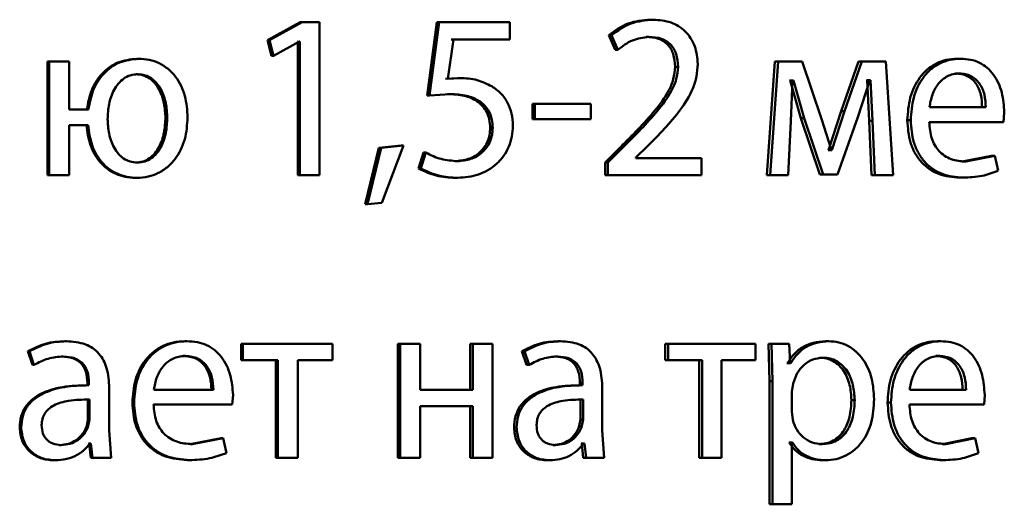
# Paper-space layout 'Лист1' of a CAD drawing. Units: millimetres. Extents: x -8708 to 13138, y -12648 to 4958.
# Drawn here: x 5074 to 5084, y 3364 to 3369 of the extents above; entities that cross this region are included whole.
import ezdxf

# ---------------------------------------------------------------- set-up
doc = ezdxf.new("R2010")
doc.units = ezdxf.units.MM

psp = doc.layouts.new('Лист1')

# ---------------------------------------------------------------- linework, layer by layer
at = {"color": 7, "linetype": 'Continuous', "lineweight": 50}
for p, q in [((5077.097, 3368.911), (5076.755, 3368.724)), ((5077.119, 3368.911), (5076.776, 3368.724)), ((5077.277, 3368.911), (5077.097, 3368.911)), ((5077.097, 3368.911), (5077.119, 3368.911)), ((5077.3, 3368.911), (5077.119, 3368.911)), ((5077.3, 3367.306), (5077.3, 3368.911)), ((5078.528, 3368.911), (5078.427, 3368.141)), ((5078.553, 3368.911), (5078.452, 3368.141)), ((5078.528, 3368.911), (5078.553, 3368.911)), ((5079.296, 3368.911), (5078.553, 3368.911)), ((5079.296, 3368.729), (5079.296, 3368.911)), ((5080.766, 3368.938), (5080.796, 3368.938)), ((5076.755, 3368.724), (5076.796, 3368.558)), ((5076.755, 3368.724), (5076.776, 3368.724)), ((5076.776, 3368.724), (5076.817, 3368.558)), ((5076.817, 3368.558), (5077.09, 3368.709)), ((5077.073, 3368.709), (5077.068, 3368.709)), ((5077.073, 3368.709), (5077.073, 3367.306)), ((5077.095, 3368.709), (5077.09, 3368.709)), ((5077.095, 3368.709), (5077.095, 3367.306)), ((5078.644, 3368.316), (5078.704, 3368.729)), ((5078.852, 3368.729), (5078.678, 3368.729)), ((5079.296, 3368.729), (5078.704, 3368.729)), ((5080.332, 3368.776), (5080.398, 3368.622)), ((5080.332, 3368.776), (5080.361, 3368.776)), ((5080.361, 3368.776), (5080.427, 3368.622)), ((5080.724, 3368.758), (5080.753, 3368.758)), ((5080.398, 3368.622), (5080.427, 3368.622)), ((5074.449, 3368.501), (5074.449, 3367.306)), ((5074.449, 3368.501), (5074.465, 3368.501)), ((5074.465, 3368.501), (5074.465, 3367.306)), ((5074.675, 3368.501), (5074.465, 3368.501)), ((5074.675, 3367.997), (5074.675, 3368.501)), ((5075.384, 3368.528), (5075.402, 3368.528)), ((5076.796, 3368.558), (5076.817, 3368.558)), ((5082.073, 3368.501), (5081.989, 3367.306)), ((5082.106, 3368.501), (5082.022, 3367.306)), ((5082.073, 3368.501), (5082.106, 3368.501)), ((5082.358, 3368.501), (5082.106, 3368.501)), ((5082.563, 3367.899), (5082.358, 3368.501)), ((5082.949, 3368.501), (5082.768, 3367.98)), ((5082.984, 3368.501), (5082.803, 3367.98)), ((5082.949, 3368.501), (5082.984, 3368.501)), ((5083.236, 3368.501), (5082.984, 3368.501)), ((5083.314, 3367.306), (5083.236, 3368.501)), ((5083.983, 3368.528), (5084.02, 3368.528)), ((5081.027, 3368.445), (5081.058, 3368.445)), ((5075.377, 3368.366), (5075.395, 3368.366)), ((5078.745, 3368.326), (5078.619, 3368.316)), ((5078.771, 3368.326), (5078.644, 3368.316)), ((5078.745, 3368.326), (5078.771, 3368.326)), ((5082.234, 3368.301), (5082.225, 3368.301)), ((5082.234, 3368.301), (5082.346, 3367.904)), ((5082.234, 3368.301), (5082.267, 3368.301)), ((5082.239, 3367.872), (5082.258, 3368.301)), ((5082.267, 3368.301), (5082.258, 3368.301)), ((5082.267, 3368.301), (5082.379, 3367.904)), ((5082.944, 3367.916), (5083.067, 3368.304)), ((5083.039, 3368.304), (5083.032, 3368.304)), ((5083.039, 3368.304), (5083.06, 3367.877)), ((5083.039, 3368.304), (5083.074, 3368.304)), ((5083.074, 3368.304), (5083.067, 3368.304)), ((5083.074, 3368.304), (5083.095, 3367.877)), ((5083.967, 3368.373), (5084.004, 3368.373)), ((5078.427, 3368.141), (5078.452, 3368.141)), ((5078.452, 3368.141), (5078.668, 3368.158)), ((5078.642, 3368.158), (5078.668, 3368.158)), ((5074.878, 3367.997), (5074.675, 3367.997)), ((5079.531, 3368.054), (5079.531, 3367.894)), ((5079.531, 3368.054), (5079.558, 3368.054)), ((5079.558, 3368.054), (5079.558, 3367.894)), ((5080.145, 3368.054), (5079.558, 3368.054)), ((5080.145, 3367.894), (5080.145, 3368.054)), ((5082.768, 3367.98), (5082.636, 3367.57)), ((5082.803, 3367.98), (5082.67, 3367.57)), ((5082.768, 3367.98), (5082.803, 3367.98)), ((5084.284, 3368.02), (5083.693, 3368.02)), ((5084.471, 3367.864), (5084.478, 3367.965)), ((5075.685, 3367.908), (5075.704, 3367.908)), ((5079.531, 3367.894), (5079.558, 3367.894)), ((5080.145, 3367.894), (5079.558, 3367.894)), ((5082.211, 3367.306), (5082.239, 3367.872)), ((5082.346, 3367.904), (5082.545, 3367.314)), ((5082.346, 3367.904), (5082.379, 3367.904)), ((5082.379, 3367.904), (5082.58, 3367.314)), ((5082.666, 3367.57), (5082.563, 3367.899)), ((5082.728, 3367.314), (5082.944, 3367.916)), ((5083.06, 3367.877), (5083.085, 3367.306)), ((5083.06, 3367.877), (5083.095, 3367.877)), ((5083.095, 3367.877), (5083.12, 3367.306)), ((5083.461, 3367.884), (5083.497, 3367.884)), ((5084.471, 3367.864), (5083.691, 3367.864)), ((5074.873, 3367.832), (5074.675, 3367.832)), ((5074.675, 3367.306), (5074.675, 3367.832)), ((5079.089, 3367.802), (5079.115, 3367.802)), ((5077.922, 3367.593), (5077.778, 3367.002)), ((5077.945, 3367.593), (5077.801, 3367.002)), ((5078.157, 3367.617), (5077.922, 3367.593)), ((5077.922, 3367.593), (5077.945, 3367.593)), ((5078.181, 3367.617), (5077.945, 3367.593)), ((5077.952, 3367.017), (5078.181, 3367.617)), ((5078.157, 3367.617), (5078.181, 3367.617)), ((5080.457, 3367.605), (5080.294, 3367.439)), ((5080.486, 3367.605), (5080.323, 3367.439)), ((5080.457, 3367.605), (5080.486, 3367.605)), ((5080.614, 3367.491), (5080.737, 3367.61)), ((5082.636, 3367.57), (5082.631, 3367.57)), ((5082.636, 3367.57), (5082.67, 3367.57)), ((5082.67, 3367.57), (5082.666, 3367.57)), ((5078.389, 3367.543), (5078.336, 3367.377)), ((5078.414, 3367.543), (5078.361, 3367.377)), ((5078.389, 3367.543), (5078.414, 3367.543)), ((5078.721, 3367.454), (5078.747, 3367.454)), ((5080.614, 3367.486), (5080.614, 3367.491)), ((5081.302, 3367.486), (5080.614, 3367.486)), ((5081.302, 3367.306), (5081.302, 3367.486)), ((5084.342, 3367.511), (5084.035, 3367.449)), ((5084.035, 3367.449), (5084.073, 3367.449)), ((5084.38, 3367.511), (5084.073, 3367.449)), ((5084.342, 3367.511), (5084.38, 3367.511)), ((5084.414, 3367.355), (5084.38, 3367.511)), ((5075.372, 3367.439), (5075.39, 3367.439)), ((5078.336, 3367.377), (5078.361, 3367.377)), ((5080.294, 3367.439), (5080.294, 3367.306)), ((5080.294, 3367.439), (5080.323, 3367.439)), ((5080.323, 3367.439), (5080.323, 3367.306)), ((5074.449, 3367.306), (5074.465, 3367.306)), ((5074.675, 3367.306), (5074.465, 3367.306)), ((5075.369, 3367.279), (5075.387, 3367.279)), ((5077.073, 3367.306), (5077.095, 3367.306)), ((5077.3, 3367.306), (5077.095, 3367.306)), ((5078.724, 3367.279), (5078.749, 3367.279)), ((5080.294, 3367.306), (5080.323, 3367.306)), ((5081.302, 3367.306), (5080.323, 3367.306)), ((5082.178, 3367.306), (5081.989, 3367.306)), ((5081.989, 3367.306), (5082.022, 3367.306)), ((5082.211, 3367.306), (5082.022, 3367.306)), ((5082.694, 3367.314), (5082.545, 3367.314)), ((5082.545, 3367.314), (5082.58, 3367.314)), ((5082.728, 3367.314), (5082.58, 3367.314)), ((5083.279, 3367.306), (5083.085, 3367.306)), ((5083.085, 3367.306), (5083.12, 3367.306)), ((5083.314, 3367.306), (5083.12, 3367.306)), ((5084.008, 3367.281), (5084.045, 3367.281)), ((5077.778, 3367.002), (5077.801, 3367.002)), ((5077.801, 3367.002), (5077.952, 3367.017)), ((5074.63, 3365.565), (5074.646, 3365.565)), ((5075.889, 3365.565), (5075.908, 3365.565)), ((5076.477, 3365.538), (5076.477, 3365.365)), ((5076.477, 3365.538), (5076.497, 3365.538)), ((5076.497, 3365.538), (5076.497, 3365.365)), ((5077.437, 3365.538), (5076.497, 3365.538)), ((5077.437, 3365.365), (5077.437, 3365.538)), ((5078.121, 3365.538), (5078.121, 3364.343)), ((5078.121, 3365.538), (5078.145, 3365.538)), ((5078.145, 3365.538), (5078.145, 3364.343)), ((5078.354, 3365.538), (5078.145, 3365.538)), ((5078.354, 3365.056), (5078.354, 3365.538)), ((5078.879, 3365.538), (5078.879, 3365.056)), ((5078.879, 3365.538), (5078.905, 3365.538)), ((5078.905, 3365.538), (5078.905, 3365.056)), ((5079.112, 3365.538), (5078.905, 3365.538)), ((5079.112, 3364.343), (5079.112, 3365.538)), ((5079.799, 3365.565), (5079.827, 3365.565)), ((5080.924, 3365.538), (5080.924, 3365.365)), ((5080.924, 3365.538), (5080.954, 3365.538)), ((5080.954, 3365.538), (5080.954, 3365.365)), ((5081.868, 3365.538), (5080.954, 3365.538)), ((5081.868, 3365.365), (5081.868, 3365.538)), ((5082.19, 3365.538), (5082.006, 3365.538)), ((5082.006, 3365.538), (5082.015, 3365.147)), ((5082.006, 3365.538), (5082.039, 3365.538)), ((5082.039, 3365.538), (5082.048, 3365.147)), ((5082.223, 3365.538), (5082.039, 3365.538)), ((5082.232, 3365.333), (5082.223, 3365.538)), ((5082.603, 3365.565), (5082.638, 3365.565)), ((5083.776, 3365.565), (5083.813, 3365.565)), ((5074.242, 3365.459), (5074.291, 3365.316)), ((5074.242, 3365.459), (5074.258, 3365.459)), ((5074.258, 3365.459), (5074.306, 3365.316)), ((5074.598, 3365.405), (5074.614, 3365.405)), ((5075.872, 3365.41), (5075.891, 3365.41)), ((5079.421, 3365.459), (5079.469, 3365.316)), ((5079.421, 3365.459), (5079.449, 3365.459)), ((5079.449, 3365.459), (5079.496, 3365.316)), ((5079.768, 3365.405), (5079.796, 3365.405)), ((5082.541, 3365.392), (5082.575, 3365.392)), ((5083.76, 3365.41), (5083.797, 3365.41)), ((5074.291, 3365.316), (5074.306, 3365.316)), ((5076.477, 3365.365), (5076.497, 3365.365)), ((5076.863, 3365.365), (5076.497, 3365.365)), ((5076.842, 3365.365), (5076.842, 3364.343)), ((5076.863, 3365.365), (5076.863, 3364.343)), ((5077.437, 3365.365), (5077.073, 3365.365)), ((5077.073, 3364.343), (5077.073, 3365.365)), ((5079.469, 3365.316), (5079.496, 3365.316)), ((5080.924, 3365.365), (5080.954, 3365.365)), ((5081.31, 3365.365), (5080.954, 3365.365)), ((5081.278, 3365.365), (5081.278, 3364.343)), ((5081.31, 3365.365), (5081.31, 3364.343)), ((5081.868, 3365.365), (5081.514, 3365.365)), ((5081.514, 3364.343), (5081.514, 3365.365)), ((5082.204, 3365.333), (5082.199, 3365.333)), ((5082.204, 3365.333), (5082.237, 3365.333)), ((5082.237, 3365.333), (5082.232, 3365.333)), ((5074.866, 3365.128), (5074.866, 3365.103)), ((5074.866, 3365.128), (5074.883, 3365.128)), ((5074.866, 3365.103), (5074.883, 3365.103)), ((5074.883, 3365.128), (5074.883, 3365.103)), ((5075.095, 3364.629), (5075.095, 3365.076)), ((5080.049, 3365.103), (5080.021, 3365.103)), ((5080.029, 3365.128), (5080.029, 3365.103)), ((5080.029, 3365.128), (5080.058, 3365.128)), ((5080.029, 3365.103), (5080.058, 3365.103)), ((5080.058, 3365.128), (5080.058, 3365.103)), ((5080.264, 3364.629), (5080.264, 3365.076)), ((5082.015, 3365.147), (5082.015, 3363.854)), ((5082.015, 3365.147), (5082.048, 3365.147)), ((5082.048, 3365.147), (5082.048, 3363.854)), ((5082.265, 3365.123), (5082.251, 3365.034)), ((5076.187, 3365.056), (5075.562, 3365.056)), ((5076.385, 3364.901), (5076.393, 3365.002)), ((5078.905, 3365.056), (5078.354, 3365.056)), ((5082.251, 3365.034), (5082.251, 3364.829)), ((5084.078, 3365.056), (5083.486, 3365.056)), ((5084.265, 3364.901), (5084.272, 3365.002)), ((5074.871, 3364.953), (5074.888, 3364.953)), ((5074.871, 3364.745), (5074.871, 3364.953)), ((5074.888, 3364.745), (5074.888, 3364.953)), ((5075.338, 3364.921), (5075.356, 3364.921)), ((5076.385, 3364.901), (5075.56, 3364.901)), ((5078.905, 3364.884), (5078.354, 3364.884)), ((5078.354, 3364.343), (5078.354, 3364.884)), ((5078.879, 3364.884), (5078.879, 3364.343)), ((5078.905, 3364.884), (5078.905, 3364.343)), ((5080.034, 3364.953), (5080.062, 3364.953)), ((5080.034, 3364.745), (5080.034, 3364.953)), ((5080.062, 3364.745), (5080.062, 3364.953)), ((5082.875, 3364.948), (5082.91, 3364.948)), ((5083.254, 3364.921), (5083.29, 3364.921)), ((5084.265, 3364.901), (5083.483, 3364.901)), ((5082.251, 3364.829), (5082.26, 3364.74)), ((5074.859, 3364.676), (5074.871, 3364.745)), ((5074.859, 3364.676), (5074.876, 3364.676)), ((5074.871, 3364.745), (5074.888, 3364.745)), ((5074.876, 3364.676), (5074.888, 3364.745)), ((5080.022, 3364.676), (5080.034, 3364.745)), ((5080.022, 3364.676), (5080.05, 3364.676)), ((5080.034, 3364.745), (5080.062, 3364.745)), ((5080.05, 3364.676), (5080.062, 3364.745)), ((5074.157, 3364.659), (5074.172, 3364.659)), ((5075.114, 3364.343), (5075.095, 3364.629)), ((5079.339, 3364.659), (5079.365, 3364.659)), ((5080.283, 3364.343), (5080.264, 3364.629)), ((5074.573, 3364.476), (5074.59, 3364.476)), ((5074.885, 3364.493), (5074.878, 3364.493)), ((5074.885, 3364.493), (5074.903, 3364.343)), ((5074.885, 3364.493), (5074.902, 3364.493)), ((5074.902, 3364.493), (5074.895, 3364.493)), ((5074.902, 3364.493), (5074.919, 3364.343)), ((5076.269, 3364.547), (5075.944, 3364.486)), ((5075.944, 3364.486), (5075.964, 3364.486)), ((5076.289, 3364.547), (5075.964, 3364.486)), ((5076.269, 3364.547), (5076.289, 3364.547)), ((5076.325, 3364.392), (5076.289, 3364.547)), ((5079.744, 3364.476), (5079.772, 3364.476)), ((5080.048, 3364.493), (5080.041, 3364.493)), ((5080.048, 3364.493), (5080.065, 3364.343)), ((5080.048, 3364.493), (5080.077, 3364.493)), ((5080.077, 3364.493), (5080.069, 3364.493)), ((5080.077, 3364.493), (5080.093, 3364.343)), ((5082.222, 3364.503), (5082.218, 3364.503)), ((5082.222, 3364.503), (5082.256, 3364.503)), ((5082.256, 3364.503), (5082.251, 3364.503)), ((5082.251, 3363.854), (5082.251, 3364.503)), ((5082.534, 3364.486), (5082.568, 3364.486)), ((5084.136, 3364.547), (5083.829, 3364.486)), ((5083.829, 3364.486), (5083.866, 3364.486)), ((5084.174, 3364.547), (5083.866, 3364.486)), ((5084.136, 3364.547), (5084.174, 3364.547)), ((5084.208, 3364.392), (5084.174, 3364.547)), ((5074.517, 3364.316), (5074.533, 3364.316)), ((5074.903, 3364.343), (5074.919, 3364.343)), ((5075.114, 3364.343), (5074.919, 3364.343)), ((5075.915, 3364.318), (5075.935, 3364.318)), ((5076.842, 3364.343), (5076.863, 3364.343)), ((5077.073, 3364.343), (5076.863, 3364.343)), ((5078.121, 3364.343), (5078.145, 3364.343)), ((5078.354, 3364.343), (5078.145, 3364.343)), ((5078.879, 3364.343), (5078.905, 3364.343)), ((5079.112, 3364.343), (5078.905, 3364.343)), ((5079.69, 3364.316), (5079.718, 3364.316)), ((5080.254, 3364.343), (5080.065, 3364.343)), ((5080.065, 3364.343), (5080.093, 3364.343)), ((5080.283, 3364.343), (5080.093, 3364.343)), ((5081.278, 3364.343), (5081.31, 3364.343)), ((5081.514, 3364.343), (5081.31, 3364.343)), ((5082.569, 3364.316), (5082.603, 3364.316)), ((5083.801, 3364.318), (5083.838, 3364.318)), ((5082.015, 3363.854), (5082.048, 3363.854)), ((5082.251, 3363.854), (5082.048, 3363.854))]:
    psp.add_line(p, q, dxfattribs=at)
for points, knots in [([(5080.766, 3368.938), (5080.687, 3368.931), (5080.529, 3368.917), (5080.397, 3368.823), (5080.332, 3368.776)], [0, 0, 0, 0, 0.500103, 1, 1, 1, 1]), ([(5080.796, 3368.938), (5080.717, 3368.931), (5080.558, 3368.917), (5080.427, 3368.823), (5080.361, 3368.776)], [0, 0, 0, 0, 0.500225, 1, 1, 1, 1]), ([(5081.265, 3368.472), (5081.259, 3368.535), (5081.25, 3368.632), (5081.193, 3368.745), (5081.135, 3368.817), (5081.065, 3368.872), (5080.954, 3368.926), (5080.861, 3368.933), (5080.796, 3368.938)], [0, 0, 0, 0, 0.249151, 0.375682, 0.499421, 0.616392, 0.73581, 1, 1, 1, 1]), ([(5080.427, 3368.622), (5080.476, 3368.66), (5080.574, 3368.735), (5080.694, 3368.75), (5080.753, 3368.758)], [0, 0, 0, 0, 0.500607, 1, 1, 1, 1]), ([(5080.724, 3368.758), (5080.767, 3368.755), (5080.831, 3368.751), (5080.905, 3368.715), (5080.949, 3368.679), (5080.984, 3368.634), (5081.019, 3368.556), (5081.024, 3368.49), (5081.027, 3368.445)], [0, 0, 0, 0, 0.269874, 0.387495, 0.500004, 0.613773, 0.731673, 1, 1, 1, 1]), ([(5080.753, 3368.758), (5080.798, 3368.755), (5080.861, 3368.751), (5080.935, 3368.715), (5080.98, 3368.679), (5081.015, 3368.633), (5081.05, 3368.556), (5081.055, 3368.49), (5081.058, 3368.445)], [0, 0, 0, 0, 0.270099, 0.387797, 0.500341, 0.61454, 0.732491, 1, 1, 1, 1]), ([(5075.384, 3368.528), (5075.316, 3368.521), (5075.214, 3368.51), (5075.095, 3368.441), (5074.993, 3368.351), (5074.899, 3368.201), (5074.874, 3368.065), (5074.861, 3367.997)], [0, 0, 0, 0, 0.249384, 0.373873, 0.500007, 0.749744, 1, 1, 1, 1]), ([(5075.402, 3368.528), (5075.334, 3368.521), (5075.232, 3368.51), (5075.112, 3368.441), (5075.01, 3368.351), (5074.916, 3368.201), (5074.891, 3368.065), (5074.878, 3367.997)], [0, 0, 0, 0, 0.249646, 0.374186, 0.500365, 0.749987, 1, 1, 1, 1]), ([(5075.917, 3367.913), (5075.912, 3367.989), (5075.902, 3368.14), (5075.819, 3368.315), (5075.715, 3368.424), (5075.621, 3368.484), (5075.515, 3368.522), (5075.44, 3368.526), (5075.402, 3368.528)], [0, 0, 0, 0, 0.2498098, 0.4990087, 0.6252175, 0.7493889, 0.8717215, 1, 1, 1, 1]), ([(5083.983, 3368.528), (5083.945, 3368.526), (5083.871, 3368.521), (5083.764, 3368.483), (5083.669, 3368.421), (5083.565, 3368.307), (5083.478, 3368.123), (5083.467, 3367.964), (5083.461, 3367.884)], [0, 0, 0, 0, 0.1283633, 0.2503571, 0.3744482, 0.5006764, 0.7500298, 1, 1, 1, 1]), ([(5084.02, 3368.528), (5083.982, 3368.526), (5083.908, 3368.521), (5083.801, 3368.483), (5083.706, 3368.421), (5083.601, 3368.307), (5083.514, 3368.123), (5083.503, 3367.964), (5083.497, 3367.884)], [0, 0, 0, 0, 0.128507, 0.250637, 0.374784, 0.501049, 0.750269, 1, 1, 1, 1]), ([(5084.478, 3367.965), (5084.473, 3368.035), (5084.462, 3368.176), (5084.39, 3368.337), (5084.3, 3368.437), (5084.218, 3368.49), (5084.123, 3368.523), (5084.055, 3368.526), (5084.02, 3368.528)], [0, 0, 0, 0, 0.2497538, 0.4989547, 0.6209766, 0.7404887, 0.8646811, 1, 1, 1, 1]), ([(5081.027, 3368.445), (5081.023, 3368.401), (5081.015, 3368.313), (5080.944, 3368.151), (5080.762, 3367.908), (5080.579, 3367.726), (5080.457, 3367.605)], [0, 0, 0, 0, 0.124751, 0.249664, 0.499536, 1, 1, 1, 1]), ([(5081.058, 3368.445), (5081.054, 3368.401), (5081.046, 3368.313), (5080.974, 3368.151), (5080.792, 3367.908), (5080.609, 3367.726), (5080.486, 3367.605)], [0, 0, 0, 0, 0.124658, 0.249515, 0.499382, 1, 1, 1, 1]), ([(5080.737, 3367.61), (5080.858, 3367.732), (5081.039, 3367.914), (5081.202, 3368.174), (5081.256, 3368.341), (5081.262, 3368.428), (5081.265, 3368.472)], [0, 0, 0, 0, 0.500517, 0.750249, 0.876823, 1, 1, 1, 1]), ([(5075.395, 3368.366), (5075.368, 3368.363), (5075.316, 3368.359), (5075.246, 3368.323), (5075.189, 3368.269), (5075.131, 3368.181), (5075.086, 3368.054), (5075.081, 3367.949), (5075.078, 3367.896)], [0, 0, 0, 0, 0.126679, 0.250003, 0.369753, 0.500221, 0.749953, 1, 1, 1, 1]), ([(5075.685, 3367.908), (5075.682, 3367.96), (5075.676, 3368.062), (5075.633, 3368.186), (5075.577, 3368.272), (5075.521, 3368.324), (5075.453, 3368.359), (5075.402, 3368.363), (5075.377, 3368.366)], [0, 0, 0, 0, 0.25024, 0.500118, 0.630692, 0.750286, 0.873154, 1, 1, 1, 1]), ([(5075.704, 3367.908), (5075.701, 3367.96), (5075.695, 3368.062), (5075.652, 3368.187), (5075.595, 3368.272), (5075.539, 3368.324), (5075.471, 3368.359), (5075.42, 3368.363), (5075.395, 3368.366)], [0, 0, 0, 0, 0.250042, 0.499782, 0.630344, 0.749987, 0.872979, 1, 1, 1, 1]), ([(5079.105, 3368.239), (5079.055, 3368.264), (5078.95, 3368.317), (5078.832, 3368.323), (5078.771, 3368.326)], [0, 0, 0, 0, 0.476467, 1, 1, 1, 1]), ([(5084.004, 3368.373), (5083.982, 3368.372), (5083.941, 3368.369), (5083.882, 3368.347), (5083.829, 3368.312), (5083.77, 3368.25), (5083.717, 3368.151), (5083.701, 3368.063), (5083.693, 3368.02)], [0, 0, 0, 0, 0.129051, 0.25136, 0.373159, 0.500752, 0.75026, 1, 1, 1, 1]), ([(5084.246, 3368.02), (5084.243, 3368.063), (5084.239, 3368.151), (5084.196, 3368.253), (5084.141, 3368.315), (5084.09, 3368.349), (5084.031, 3368.369), (5083.989, 3368.372), (5083.967, 3368.373)], [0, 0, 0, 0, 0.250061, 0.499401, 0.620705, 0.739719, 0.863938, 1, 1, 1, 1]), ([(5084.284, 3368.02), (5084.281, 3368.063), (5084.277, 3368.151), (5084.233, 3368.253), (5084.178, 3368.315), (5084.128, 3368.349), (5084.068, 3368.369), (5084.026, 3368.372), (5084.004, 3368.373)], [0, 0, 0, 0, 0.2498222, 0.4990177, 0.6203326, 0.7394213, 0.8637699, 1, 1, 1, 1]), ([(5079.327, 3367.827), (5079.324, 3367.869), (5079.32, 3367.952), (5079.275, 3368.068), (5079.205, 3368.17), (5079.139, 3368.216), (5079.105, 3368.239)], [0, 0, 0, 0, 0.257226, 0.49986, 0.748064, 1, 1, 1, 1]), ([(5078.642, 3368.158), (5078.701, 3368.155), (5078.807, 3368.15), (5078.933, 3368.1), (5079.011, 3368.034), (5079.056, 3367.968), (5079.083, 3367.889), (5079.087, 3367.832), (5079.089, 3367.802)], [0, 0, 0, 0, 0.274333, 0.499813, 0.622755, 0.74153, 0.864701, 1, 1, 1, 1]), ([(5078.668, 3368.158), (5078.726, 3368.155), (5078.833, 3368.15), (5078.959, 3368.1), (5079.037, 3368.034), (5079.082, 3367.968), (5079.109, 3367.889), (5079.113, 3367.832), (5079.115, 3367.802)], [0, 0, 0, 0, 0.274504, 0.500067, 0.623046, 0.741779, 0.864845, 1, 1, 1, 1]), ([(5075.078, 3367.896), (5075.081, 3367.845), (5075.086, 3367.742), (5075.13, 3367.617), (5075.188, 3367.531), (5075.244, 3367.48), (5075.313, 3367.445), (5075.364, 3367.441), (5075.39, 3367.439)], [0, 0, 0, 0, 0.250036, 0.499746, 0.630058, 0.749956, 0.872969, 1, 1, 1, 1]), ([(5075.372, 3367.439), (5075.398, 3367.441), (5075.45, 3367.446), (5075.519, 3367.481), (5075.576, 3367.535), (5075.633, 3367.623), (5075.676, 3367.751), (5075.682, 3367.856), (5075.685, 3367.908)], [0, 0, 0, 0, 0.127094, 0.249687, 0.369086, 0.499843, 0.74974, 1, 1, 1, 1]), ([(5075.387, 3367.279), (5075.426, 3367.281), (5075.503, 3367.286), (5075.611, 3367.326), (5075.708, 3367.389), (5075.814, 3367.502), (5075.901, 3367.681), (5075.912, 3367.836), (5075.917, 3367.913)], [0, 0, 0, 0, 0.127166, 0.250576, 0.374573, 0.500995, 0.750232, 1, 1, 1, 1]), ([(5075.39, 3367.439), (5075.416, 3367.441), (5075.468, 3367.446), (5075.538, 3367.481), (5075.595, 3367.535), (5075.652, 3367.623), (5075.695, 3367.751), (5075.701, 3367.856), (5075.704, 3367.908)], [0, 0, 0, 0, 0.127271, 0.249986, 0.369435, 0.500178, 0.749936, 1, 1, 1, 1]), ([(5083.461, 3367.884), (5083.467, 3367.804), (5083.475, 3367.684), (5083.537, 3367.539), (5083.604, 3367.444), (5083.689, 3367.368), (5083.822, 3367.297), (5083.934, 3367.288), (5084.008, 3367.281)], [0, 0, 0, 0, 0.2497558, 0.3773093, 0.5001082, 0.6236834, 0.7504149, 1, 1, 1, 1]), ([(5083.497, 3367.884), (5083.503, 3367.804), (5083.511, 3367.684), (5083.573, 3367.539), (5083.64, 3367.444), (5083.726, 3367.368), (5083.859, 3367.297), (5083.971, 3367.288), (5084.045, 3367.281)], [0, 0, 0, 0, 0.249494, 0.376922, 0.49972, 0.623302, 0.750145, 1, 1, 1, 1]), ([(5084.073, 3367.449), (5084.021, 3367.453), (5083.944, 3367.46), (5083.851, 3367.508), (5083.792, 3367.558), (5083.747, 3367.62), (5083.702, 3367.72), (5083.695, 3367.805), (5083.691, 3367.864)], [0, 0, 0, 0, 0.24992, 0.377396, 0.500337, 0.615009, 0.733444, 1, 1, 1, 1]), ([(5074.856, 3367.832), (5074.866, 3367.761), (5074.885, 3367.621), (5074.974, 3367.465), (5075.075, 3367.369), (5075.165, 3367.317), (5075.265, 3367.285), (5075.334, 3367.281), (5075.369, 3367.279)], [0, 0, 0, 0, 0.2544431, 0.4993753, 0.6252061, 0.749668, 0.8719543, 1, 1, 1, 1]), ([(5074.873, 3367.832), (5074.883, 3367.761), (5074.902, 3367.621), (5074.991, 3367.465), (5075.092, 3367.369), (5075.183, 3367.317), (5075.282, 3367.285), (5075.352, 3367.281), (5075.387, 3367.279)], [0, 0, 0, 0, 0.2541975, 0.4990091, 0.6248343, 0.7493987, 0.8717924, 1, 1, 1, 1]), ([(5079.089, 3367.802), (5079.087, 3367.777), (5079.085, 3367.729), (5079.063, 3367.66), (5079.028, 3367.598), (5078.965, 3367.528), (5078.861, 3367.467), (5078.768, 3367.458), (5078.721, 3367.454)], [0, 0, 0, 0, 0.129146, 0.250404, 0.374901, 0.500829, 0.750191, 1, 1, 1, 1]), ([(5079.115, 3367.802), (5079.114, 3367.777), (5079.111, 3367.729), (5079.089, 3367.66), (5079.055, 3367.598), (5078.991, 3367.528), (5078.886, 3367.467), (5078.793, 3367.458), (5078.747, 3367.454)], [0, 0, 0, 0, 0.128302, 0.250153, 0.374519, 0.500473, 0.749953, 1, 1, 1, 1]), ([(5078.749, 3367.279), (5078.822, 3367.285), (5078.969, 3367.298), (5079.132, 3367.395), (5079.232, 3367.506), (5079.286, 3367.604), (5079.321, 3367.713), (5079.325, 3367.788), (5079.327, 3367.827)], [0, 0, 0, 0, 0.250052, 0.499477, 0.625074, 0.749822, 0.872683, 1, 1, 1, 1]), ([(5078.747, 3367.454), (5078.689, 3367.458), (5078.572, 3367.466), (5078.467, 3367.517), (5078.414, 3367.543)], [0, 0, 0, 0, 0.500193, 1, 1, 1, 1]), ([(5078.336, 3367.377), (5078.398, 3367.348), (5078.521, 3367.289), (5078.656, 3367.282), (5078.724, 3367.279)], [0, 0, 0, 0, 0.499404, 1, 1, 1, 1]), ([(5078.361, 3367.377), (5078.423, 3367.348), (5078.546, 3367.289), (5078.681, 3367.282), (5078.749, 3367.279)], [0, 0, 0, 0, 0.499338, 1, 1, 1, 1]), ([(5084.045, 3367.281), (5084.112, 3367.284), (5084.239, 3367.288), (5084.358, 3367.334), (5084.414, 3367.355)], [0, 0, 0, 0, 0.5314548, 1, 1, 1, 1]), ([(5074.63, 3365.565), (5074.562, 3365.561), (5074.425, 3365.553), (5074.303, 3365.49), (5074.242, 3365.459)], [0, 0, 0, 0, 0.5004005, 1, 1, 1, 1]), ([(5074.646, 3365.565), (5074.578, 3365.561), (5074.441, 3365.553), (5074.319, 3365.49), (5074.258, 3365.459)], [0, 0, 0, 0, 0.500477, 1, 1, 1, 1]), ([(5075.095, 3365.076), (5075.091, 3365.146), (5075.085, 3365.246), (5075.038, 3365.364), (5074.99, 3365.436), (5074.925, 3365.494), (5074.812, 3365.553), (5074.714, 3365.56), (5074.646, 3365.565)], [0, 0, 0, 0, 0.273316, 0.390414, 0.499957, 0.613317, 0.730498, 1, 1, 1, 1]), ([(5075.889, 3365.565), (5075.848, 3365.563), (5075.77, 3365.558), (5075.658, 3365.52), (5075.558, 3365.457), (5075.447, 3365.343), (5075.355, 3365.16), (5075.344, 3365), (5075.338, 3364.921)], [0, 0, 0, 0, 0.128356, 0.250357, 0.374446, 0.500677, 0.75003, 1, 1, 1, 1]), ([(5075.908, 3365.565), (5075.868, 3365.563), (5075.789, 3365.558), (5075.677, 3365.52), (5075.576, 3365.457), (5075.465, 3365.343), (5075.373, 3365.16), (5075.361, 3365), (5075.356, 3364.921)], [0, 0, 0, 0, 0.1285002, 0.2506367, 0.3747817, 0.5010489, 0.7502695, 1, 1, 1, 1]), ([(5076.393, 3365.002), (5076.387, 3365.072), (5076.376, 3365.212), (5076.299, 3365.374), (5076.204, 3365.473), (5076.117, 3365.527), (5076.017, 3365.559), (5075.945, 3365.563), (5075.908, 3365.565)], [0, 0, 0, 0, 0.249753, 0.498954, 0.620987, 0.740503, 0.864692, 1, 1, 1, 1]), ([(5079.799, 3365.565), (5079.733, 3365.561), (5079.6, 3365.553), (5079.481, 3365.49), (5079.421, 3365.459)], [0, 0, 0, 0, 0.500384, 1, 1, 1, 1]), ([(5079.827, 3365.565), (5079.76, 3365.561), (5079.627, 3365.553), (5079.508, 3365.49), (5079.449, 3365.459)], [0, 0, 0, 0, 0.50046, 1, 1, 1, 1]), ([(5080.264, 3365.076), (5080.26, 3365.146), (5080.254, 3365.246), (5080.208, 3365.364), (5080.161, 3365.436), (5080.099, 3365.494), (5079.989, 3365.553), (5079.893, 3365.56), (5079.827, 3365.565)], [0, 0, 0, 0, 0.273316, 0.390409, 0.499954, 0.613282, 0.730459, 1, 1, 1, 1]), ([(5082.603, 3365.565), (5082.561, 3365.562), (5082.481, 3365.557), (5082.369, 3365.511), (5082.272, 3365.437), (5082.227, 3365.368), (5082.204, 3365.333)], [0, 0, 0, 0, 0.263437, 0.506253, 0.745774, 1, 1, 1, 1]), ([(5082.638, 3365.565), (5082.596, 3365.562), (5082.515, 3365.557), (5082.402, 3365.511), (5082.306, 3365.437), (5082.26, 3365.368), (5082.237, 3365.333)], [0, 0, 0, 0, 0.263592, 0.50649, 0.745968, 1, 1, 1, 1]), ([(5083.113, 3364.958), (5083.109, 3365.031), (5083.099, 3365.179), (5083.022, 3365.349), (5082.927, 3365.458), (5082.84, 3365.519), (5082.742, 3365.558), (5082.673, 3365.562), (5082.638, 3365.565)], [0, 0, 0, 0, 0.249786, 0.499074, 0.625827, 0.749469, 0.872799, 1, 1, 1, 1]), ([(5083.776, 3365.565), (5083.738, 3365.563), (5083.664, 3365.558), (5083.558, 3365.52), (5083.462, 3365.457), (5083.358, 3365.343), (5083.27, 3365.16), (5083.26, 3365), (5083.254, 3364.921)], [0, 0, 0, 0, 0.128348, 0.250355, 0.374431, 0.500674, 0.750029, 1, 1, 1, 1]), ([(5083.813, 3365.565), (5083.775, 3365.563), (5083.7, 3365.558), (5083.594, 3365.52), (5083.499, 3365.457), (5083.394, 3365.343), (5083.306, 3365.16), (5083.295, 3365), (5083.29, 3364.921)], [0, 0, 0, 0, 0.128492, 0.250635, 0.3747668, 0.5010463, 0.7502685, 1, 1, 1, 1]), ([(5084.272, 3365.002), (5084.267, 3365.072), (5084.257, 3365.212), (5084.184, 3365.374), (5084.094, 3365.473), (5084.011, 3365.527), (5083.916, 3365.559), (5083.848, 3365.563), (5083.813, 3365.565)], [0, 0, 0, 0, 0.249753, 0.498951, 0.620937, 0.740445, 0.864655, 1, 1, 1, 1]), ([(5074.306, 3365.316), (5074.354, 3365.341), (5074.451, 3365.392), (5074.56, 3365.401), (5074.614, 3365.405)], [0, 0, 0, 0, 0.499783, 1, 1, 1, 1]), ([(5074.598, 3365.405), (5074.638, 3365.402), (5074.695, 3365.398), (5074.762, 3365.366), (5074.801, 3365.334), (5074.83, 3365.294), (5074.86, 3365.226), (5074.864, 3365.168), (5074.866, 3365.128)], [0, 0, 0, 0, 0.271699, 0.389072, 0.501073, 0.611637, 0.728506, 1, 1, 1, 1]), ([(5074.614, 3365.405), (5074.654, 3365.402), (5074.711, 3365.398), (5074.778, 3365.366), (5074.817, 3365.335), (5074.847, 3365.294), (5074.877, 3365.226), (5074.88, 3365.168), (5074.883, 3365.128)], [0, 0, 0, 0, 0.271579, 0.388704, 0.500276, 0.611188, 0.728279, 1, 1, 1, 1]), ([(5075.891, 3365.41), (5075.868, 3365.408), (5075.824, 3365.406), (5075.762, 3365.384), (5075.706, 3365.349), (5075.644, 3365.286), (5075.587, 3365.188), (5075.571, 3365.1), (5075.562, 3365.056)], [0, 0, 0, 0, 0.129184, 0.251537, 0.373288, 0.500751, 0.750255, 1, 1, 1, 1]), ([(5076.167, 3365.056), (5076.165, 3365.1), (5076.16, 3365.187), (5076.114, 3365.289), (5076.056, 3365.352), (5076.002, 3365.386), (5075.94, 3365.406), (5075.895, 3365.408), (5075.872, 3365.41)], [0, 0, 0, 0, 0.250061, 0.499399, 0.620685, 0.739695, 0.863923, 1, 1, 1, 1]), ([(5076.187, 3365.056), (5076.185, 3365.1), (5076.18, 3365.187), (5076.134, 3365.289), (5076.076, 3365.352), (5076.022, 3365.386), (5075.959, 3365.406), (5075.914, 3365.408), (5075.891, 3365.41)], [0, 0, 0, 0, 0.249822, 0.499016, 0.620313, 0.739398, 0.863755, 1, 1, 1, 1]), ([(5079.496, 3365.316), (5079.543, 3365.341), (5079.637, 3365.392), (5079.743, 3365.401), (5079.796, 3365.405)], [0, 0, 0, 0, 0.499784, 1, 1, 1, 1]), ([(5079.768, 3365.405), (5079.807, 3365.402), (5079.863, 3365.398), (5079.928, 3365.366), (5079.965, 3365.334), (5079.994, 3365.294), (5080.023, 3365.226), (5080.027, 3365.168), (5080.029, 3365.128)], [0, 0, 0, 0, 0.271746, 0.389109, 0.501079, 0.611609, 0.728467, 1, 1, 1, 1]), ([(5079.796, 3365.405), (5079.835, 3365.402), (5079.891, 3365.398), (5079.956, 3365.366), (5079.993, 3365.335), (5080.023, 3365.294), (5080.052, 3365.226), (5080.055, 3365.168), (5080.058, 3365.128)], [0, 0, 0, 0, 0.271611, 0.38873, 0.500279, 0.611151, 0.728228, 1, 1, 1, 1]), ([(5082.575, 3365.392), (5082.539, 3365.388), (5082.467, 3365.38), (5082.374, 3365.319), (5082.301, 3365.232), (5082.277, 3365.16), (5082.265, 3365.123)], [0, 0, 0, 0, 0.250028, 0.499843, 0.746177, 1, 1, 1, 1]), ([(5082.875, 3364.948), (5082.872, 3365.001), (5082.865, 3365.107), (5082.813, 3365.232), (5082.748, 3365.313), (5082.687, 3365.358), (5082.616, 3365.387), (5082.566, 3365.391), (5082.541, 3365.392)], [0, 0, 0, 0, 0.250123, 0.499685, 0.627183, 0.749412, 0.871866, 1, 1, 1, 1]), ([(5082.91, 3364.948), (5082.906, 3365.001), (5082.9, 3365.107), (5082.848, 3365.232), (5082.783, 3365.313), (5082.721, 3365.358), (5082.651, 3365.387), (5082.601, 3365.391), (5082.575, 3365.392)], [0, 0, 0, 0, 0.249898, 0.499321, 0.626824, 0.749122, 0.871702, 1, 1, 1, 1]), ([(5083.797, 3365.41), (5083.775, 3365.408), (5083.734, 3365.406), (5083.675, 3365.384), (5083.622, 3365.349), (5083.563, 3365.286), (5083.509, 3365.188), (5083.494, 3365.1), (5083.486, 3365.056)], [0, 0, 0, 0, 0.12913, 0.251457, 0.373223, 0.500749, 0.750255, 1, 1, 1, 1]), ([(5084.04, 3365.056), (5084.038, 3365.1), (5084.033, 3365.187), (5083.99, 3365.289), (5083.935, 3365.352), (5083.884, 3365.386), (5083.825, 3365.406), (5083.782, 3365.408), (5083.76, 3365.41)], [0, 0, 0, 0, 0.250057, 0.499396, 0.620699, 0.739725, 0.863951, 1, 1, 1, 1]), ([(5084.078, 3365.056), (5084.075, 3365.1), (5084.07, 3365.187), (5084.027, 3365.289), (5083.972, 3365.352), (5083.921, 3365.386), (5083.861, 3365.406), (5083.819, 3365.408), (5083.797, 3365.41)], [0, 0, 0, 0, 0.249818, 0.499013, 0.620327, 0.739428, 0.863784, 1, 1, 1, 1]), ([(5074.866, 3365.103), (5074.78, 3365.1), (5074.625, 3365.096), (5074.431, 3365.044), (5074.299, 3364.969), (5074.216, 3364.883), (5074.165, 3364.776), (5074.16, 3364.699), (5074.157, 3364.659)], [0, 0, 0, 0, 0.274725, 0.49928, 0.634673, 0.755683, 0.873457, 1, 1, 1, 1]), ([(5074.883, 3365.103), (5074.797, 3365.1), (5074.64, 3365.096), (5074.446, 3365.043), (5074.314, 3364.968), (5074.231, 3364.883), (5074.181, 3364.776), (5074.175, 3364.699), (5074.172, 3364.659)], [0, 0, 0, 0, 0.275419, 0.500662, 0.635666, 0.75634, 0.873796, 1, 1, 1, 1]), ([(5080.029, 3365.103), (5079.946, 3365.1), (5079.794, 3365.096), (5079.606, 3365.044), (5079.477, 3364.969), (5079.396, 3364.883), (5079.347, 3364.776), (5079.341, 3364.699), (5079.339, 3364.659)], [0, 0, 0, 0, 0.274713, 0.49928, 0.634681, 0.755696, 0.873467, 1, 1, 1, 1]), ([(5080.058, 3365.103), (5079.974, 3365.1), (5079.822, 3365.096), (5079.633, 3365.043), (5079.504, 3364.968), (5079.423, 3364.883), (5079.374, 3364.776), (5079.368, 3364.699), (5079.365, 3364.659)], [0, 0, 0, 0, 0.275407, 0.500661, 0.635675, 0.756353, 0.873806, 1, 1, 1, 1]), ([(5074.888, 3364.953), (5074.815, 3364.952), (5074.687, 3364.95), (5074.54, 3364.911), (5074.458, 3364.856), (5074.417, 3364.807), (5074.391, 3364.748), (5074.388, 3364.706), (5074.387, 3364.684)], [0, 0, 0, 0, 0.344226, 0.601864, 0.706656, 0.802678, 0.897773, 1, 1, 1, 1]), ([(5075.338, 3364.921), (5075.344, 3364.841), (5075.352, 3364.721), (5075.418, 3364.576), (5075.488, 3364.48), (5075.578, 3364.405), (5075.719, 3364.334), (5075.837, 3364.324), (5075.915, 3364.318)], [0, 0, 0, 0, 0.249755, 0.377304, 0.500107, 0.623682, 0.750415, 1, 1, 1, 1]), ([(5075.356, 3364.921), (5075.361, 3364.841), (5075.37, 3364.721), (5075.436, 3364.575), (5075.506, 3364.48), (5075.597, 3364.405), (5075.738, 3364.334), (5075.856, 3364.324), (5075.935, 3364.318)], [0, 0, 0, 0, 0.249493, 0.376917, 0.49972, 0.623301, 0.750145, 1, 1, 1, 1]), ([(5075.964, 3364.486), (5075.909, 3364.49), (5075.827, 3364.496), (5075.729, 3364.544), (5075.667, 3364.595), (5075.619, 3364.657), (5075.572, 3364.757), (5075.565, 3364.842), (5075.56, 3364.901)], [0, 0, 0, 0, 0.249921, 0.3774, 0.500336, 0.61495, 0.733369, 1, 1, 1, 1]), ([(5080.062, 3364.953), (5079.991, 3364.952), (5079.868, 3364.95), (5079.724, 3364.911), (5079.644, 3364.856), (5079.604, 3364.807), (5079.579, 3364.748), (5079.576, 3364.706), (5079.575, 3364.684)], [0, 0, 0, 0, 0.344231, 0.601871, 0.706663, 0.802684, 0.897777, 1, 1, 1, 1]), ([(5082.534, 3364.486), (5082.561, 3364.487), (5082.612, 3364.491), (5082.686, 3364.519), (5082.749, 3364.566), (5082.814, 3364.648), (5082.866, 3364.778), (5082.872, 3364.888), (5082.875, 3364.948)], [0, 0, 0, 0, 0.129144, 0.250137, 0.372995, 0.500255, 0.73103, 1, 1, 1, 1]), ([(5082.568, 3364.486), (5082.595, 3364.487), (5082.647, 3364.491), (5082.72, 3364.519), (5082.784, 3364.566), (5082.849, 3364.648), (5082.901, 3364.778), (5082.907, 3364.888), (5082.91, 3364.948)], [0, 0, 0, 0, 0.129311, 0.250431, 0.373362, 0.500625, 0.73127, 1, 1, 1, 1]), ([(5082.603, 3364.316), (5082.64, 3364.318), (5082.714, 3364.323), (5082.82, 3364.363), (5082.914, 3364.425), (5083.014, 3364.536), (5083.099, 3364.716), (5083.108, 3364.874), (5083.113, 3364.958)], [0, 0, 0, 0, 0.1270886, 0.2505717, 0.3751318, 0.5009323, 0.7346982, 1, 1, 1, 1]), ([(5083.254, 3364.921), (5083.26, 3364.841), (5083.268, 3364.721), (5083.33, 3364.576), (5083.397, 3364.48), (5083.482, 3364.405), (5083.616, 3364.334), (5083.727, 3364.324), (5083.801, 3364.318)], [0, 0, 0, 0, 0.249757, 0.377314, 0.50011, 0.623697, 0.750417, 1, 1, 1, 1]), ([(5083.29, 3364.921), (5083.295, 3364.841), (5083.304, 3364.721), (5083.366, 3364.576), (5083.433, 3364.48), (5083.518, 3364.405), (5083.652, 3364.334), (5083.764, 3364.324), (5083.838, 3364.318)], [0, 0, 0, 0, 0.2494951, 0.376927, 0.4997225, 0.6233159, 0.7501475, 1, 1, 1, 1]), ([(5083.866, 3364.486), (5083.814, 3364.49), (5083.737, 3364.496), (5083.644, 3364.544), (5083.585, 3364.595), (5083.54, 3364.657), (5083.495, 3364.757), (5083.488, 3364.842), (5083.483, 3364.901)], [0, 0, 0, 0, 0.249917, 0.377381, 0.500333, 0.614961, 0.733388, 1, 1, 1, 1]), ([(5074.387, 3364.684), (5074.389, 3364.654), (5074.392, 3364.612), (5074.416, 3364.562), (5074.44, 3364.531), (5074.47, 3364.507), (5074.519, 3364.482), (5074.561, 3364.478), (5074.59, 3364.476)], [0, 0, 0, 0, 0.263938, 0.382127, 0.499664, 0.618072, 0.737635, 1, 1, 1, 1]), ([(5074.573, 3364.476), (5074.605, 3364.478), (5074.667, 3364.483), (5074.751, 3364.525), (5074.821, 3364.589), (5074.846, 3364.647), (5074.859, 3364.676)], [0, 0, 0, 0, 0.256428, 0.499964, 0.748826, 1, 1, 1, 1]), ([(5074.59, 3364.476), (5074.621, 3364.478), (5074.684, 3364.483), (5074.768, 3364.525), (5074.837, 3364.589), (5074.863, 3364.647), (5074.876, 3364.676)], [0, 0, 0, 0, 0.256625, 0.500258, 0.74906, 1, 1, 1, 1]), ([(5079.575, 3364.684), (5079.577, 3364.654), (5079.58, 3364.612), (5079.603, 3364.562), (5079.627, 3364.531), (5079.656, 3364.507), (5079.704, 3364.482), (5079.744, 3364.478), (5079.772, 3364.476)], [0, 0, 0, 0, 0.263971, 0.382143, 0.499669, 0.618069, 0.737624, 1, 1, 1, 1]), ([(5079.744, 3364.476), (5079.775, 3364.478), (5079.836, 3364.483), (5079.918, 3364.525), (5079.985, 3364.589), (5080.01, 3364.647), (5080.022, 3364.676)], [0, 0, 0, 0, 0.256287, 0.499966, 0.74907, 1, 1, 1, 1]), ([(5079.772, 3364.476), (5079.803, 3364.478), (5079.864, 3364.483), (5079.946, 3364.525), (5080.013, 3364.589), (5080.038, 3364.647), (5080.05, 3364.676)], [0, 0, 0, 0, 0.256485, 0.50026, 0.749303, 1, 1, 1, 1]), ([(5082.26, 3364.74), (5082.272, 3364.704), (5082.296, 3364.634), (5082.37, 3364.552), (5082.462, 3364.496), (5082.532, 3364.489), (5082.568, 3364.486)], [0, 0, 0, 0, 0.252893, 0.499746, 0.747506, 1, 1, 1, 1]), ([(5074.157, 3364.659), (5074.162, 3364.612), (5074.169, 3364.541), (5074.215, 3364.459), (5074.26, 3364.407), (5074.314, 3364.366), (5074.398, 3364.325), (5074.469, 3364.319), (5074.517, 3364.316)], [0, 0, 0, 0, 0.249274, 0.375204, 0.499719, 0.618736, 0.738867, 1, 1, 1, 1]), ([(5074.172, 3364.659), (5074.177, 3364.612), (5074.185, 3364.541), (5074.23, 3364.459), (5074.275, 3364.407), (5074.329, 3364.366), (5074.414, 3364.325), (5074.485, 3364.319), (5074.533, 3364.316)], [0, 0, 0, 0, 0.249003, 0.374803, 0.49934, 0.618371, 0.738575, 1, 1, 1, 1]), ([(5079.339, 3364.659), (5079.343, 3364.612), (5079.351, 3364.541), (5079.395, 3364.459), (5079.439, 3364.407), (5079.492, 3364.366), (5079.574, 3364.325), (5079.643, 3364.319), (5079.69, 3364.316)], [0, 0, 0, 0, 0.249274, 0.375204, 0.499719, 0.618736, 0.738867, 1, 1, 1, 1]), ([(5079.365, 3364.659), (5079.37, 3364.612), (5079.378, 3364.541), (5079.422, 3364.459), (5079.466, 3364.407), (5079.519, 3364.366), (5079.601, 3364.325), (5079.67, 3364.319), (5079.718, 3364.316)], [0, 0, 0, 0, 0.249003, 0.374803, 0.49934, 0.618371, 0.738575, 1, 1, 1, 1]), ([(5074.533, 3364.316), (5074.569, 3364.318), (5074.638, 3364.322), (5074.738, 3364.358), (5074.828, 3364.412), (5074.873, 3364.466), (5074.895, 3364.493)], [0, 0, 0, 0, 0.254552, 0.500285, 0.753464, 1, 1, 1, 1]), ([(5079.718, 3364.316), (5079.752, 3364.318), (5079.82, 3364.322), (5079.917, 3364.358), (5080.004, 3364.412), (5080.048, 3364.466), (5080.069, 3364.493)], [0, 0, 0, 0, 0.254415, 0.500284, 0.753645, 1, 1, 1, 1]), ([(5082.222, 3364.503), (5082.242, 3364.474), (5082.283, 3364.416), (5082.369, 3364.358), (5082.466, 3364.322), (5082.534, 3364.318), (5082.569, 3364.316)], [0, 0, 0, 0, 0.2469799, 0.4996699, 0.743163, 1, 1, 1, 1]), ([(5082.256, 3364.503), (5082.276, 3364.474), (5082.316, 3364.416), (5082.403, 3364.358), (5082.5, 3364.322), (5082.568, 3364.318), (5082.603, 3364.316)], [0, 0, 0, 0, 0.24677, 0.499451, 0.742998, 1, 1, 1, 1]), ([(5075.935, 3364.318), (5076.006, 3364.32), (5076.14, 3364.325), (5076.266, 3364.371), (5076.325, 3364.392)], [0, 0, 0, 0, 0.533058, 1, 1, 1, 1]), ([(5083.838, 3364.318), (5083.906, 3364.32), (5084.033, 3364.325), (5084.152, 3364.371), (5084.208, 3364.392)], [0, 0, 0, 0, 0.5322691, 1, 1, 1, 1])]:
    psp.add_open_spline(points, degree=3, knots=knots, dxfattribs=at)

doc.saveas('drawing.dxf')
